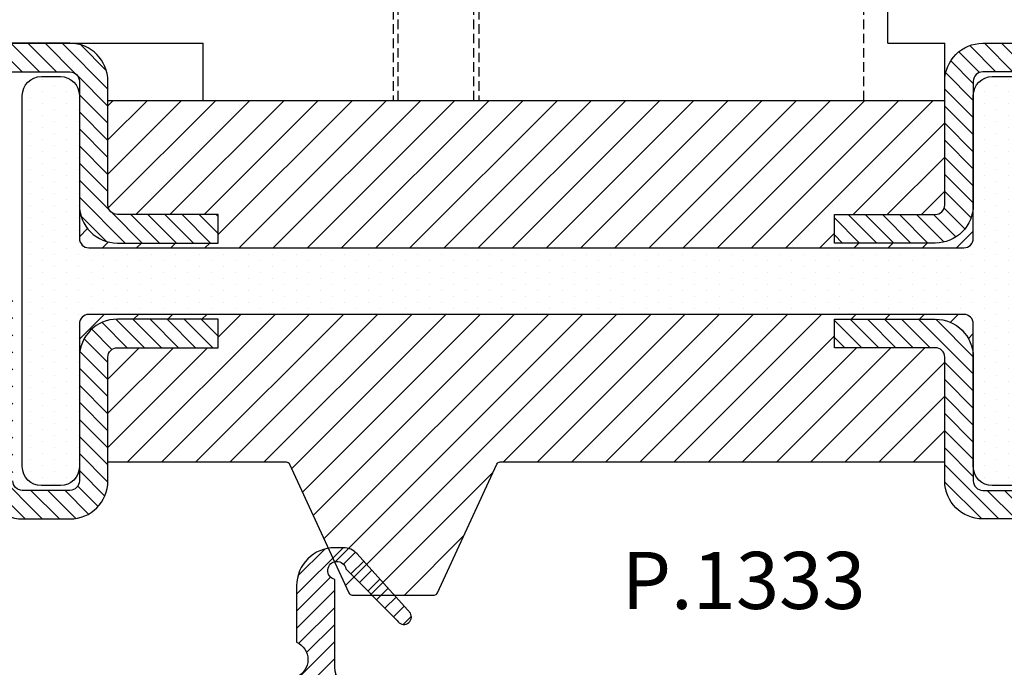
# Model space of a CAD drawing. Units: millimetres. Extents: x 553 to 6470, y 1346 to 1850.
# Drawn here: x 5568 to 5620, y 1522 to 1556 of the extents above; entities that cross this region are included whole.
import ezdxf

# ---------------------------------------------------------------- set-up
doc = ezdxf.new("R2010")
doc.units = ezdxf.units.MM
doc.linetypes.add('DASHED', pattern=[0.75, 0.5, -0.25])
doc.layers.add('GUARNIZIONI', color=5, linetype='Continuous')
doc.layers.add('TESTO', color=8, linetype='Continuous')
doc.styles.add('SECCO', font='calibri.ttf')

# ---------------------------------------------------------------- blocks, each defined once
blk = doc.blocks.new('P1113')
h = blk.add_hatch()
h.set_pattern_fill('LINE', color=9, scale=0.2, angle=45)
h.set_pattern_definition([(45, (-1271.789400085675, -1292.284482494683), (-0.4490128060534577, 0.4490128060534577), [])])
edge = h.paths.add_edge_path()
edge.add_line((2.500439022709998, -8.00000000000091), (2.500439022709998, -4.500000000000227))
edge.add_arc((4.500439022709998, -4.500000000000227), 2, 90, 180, ccw=False)
edge.add_line((4.500439022709998, -2.500000000000227), (7.500439022709998, -2.500000000000227))
edge.add_arc((7.500439022709998, -4.500000000000227), 2, 0, 90, ccw=False)
edge.add_line((9.500439022709998, -4.500000000000227), (9.500439022709998, -8.000000000000682))
edge.add_arc((10.00043902270977, -8.000000000000455), 0.4999999999997726, 180.0000000000261, 270.000000000026)
edge.add_line((10.00043902271, -8.500000000000455), (21.50043902270818, -8.500000000000455))
edge.add_arc((21.50043902271273, -10.49999999999864), 1.999999999998181, -5.212541509536095e-11, 90.00000000013029, ccw=False)
edge.add_line((23.50043902271091, -10.50000000000045), (23.50043902271, -18.50000000000023))
edge.add_arc((24.00043902271, -18.50000000000023), 0.5, 180, 270)
edge.add_line((24.00043902271, -19.00000000000023), (30.50043902270727, -19))
edge.add_arc((30.50043902271113, -20.99999999999977), 1.999999999999773, -1.9610979506978765e-11, 90.00000000011067, ccw=False)
edge.add_line((32.50043902271091, -21.00000000000045), (32.50043902271, -26.30000000000041))
edge.add_line((32.50043902271, -26.30000000000041), (31.00043902271, -26.30000000000018))
edge.add_line((31.00043902271, -26.30000000000018), (31.00043902271091, -21.00000000000023))
edge.add_arc((30.50043902271113, -21), 0.4999999999997726, 359.999999999974, 450.0000000001303)
edge.add_line((30.50043902271, -20.50000000000023), (24.00043902271, -20.50000000000023))
edge.add_arc((24.00043902271, -18.50000000000023), 2, 180, 270, ccw=False)
edge.add_line((22.00043902271, -18.50000000000023), (22.00043902271091, -10.50000000000023))
edge.add_arc((21.50043902271159, -10.49999999999955), 0.4999999999993179, 359.9999999999218, 450.0000000000782)
edge.add_line((21.50043902271091, -10.00000000000023), (10.00043902271, -10.00000000000045))
edge.add_arc((10.00043902270954, -8.00000000000091), 1.999999999999545, 180, 270.000000000013, ccw=False)
edge.add_line((8.000439022709998, -8.00000000000091), (8.000439022709998, -4.500000000000227))
edge.add_arc((7.500439022709998, -4.500000000000227), 0.5, 0, 90)
edge.add_line((7.500439022709998, -4.000000000000227), (4.500439022709998, -4.000000000000227))
edge.add_arc((4.500439022709998, -4.500000000000227), 0.5, 90, 180)
edge.add_line((4.000439022709998, -4.500000000000227), (4.000439022709998, -8.00000000000091))
edge.add_arc((2.000439022709998, -8.00000000000091), 2, -180, 0, ccw=False)
edge.add_line((0.0004390227099975164, -8.00000000000091), (0.0004390227099975164, -2.000000000000227))
edge.add_arc((2.000439022709998, -2.000000000000227), 2, 90, 180, ccw=False)
edge.add_line((2.000439022709998, -2.273736754432321e-13), (55.00043902271, -2.273736754432321e-13))
edge.add_arc((55.00043902271, -2.000000000000227), 2, 0, 90, ccw=False)
edge.add_line((57.00043902271, -2.000000000000227), (57.00043902271, -13.50000000000023))
edge.add_arc((57.50043902271, -13.50000000000023), 0.5, 180, 270)
edge.add_line((57.50043902271, -14.00000000000023), (70.00043902271, -14.00000000000023))
edge.add_arc((70.00043902271, -16.00000000000023), 2, 0, 90, ccw=False)
edge.add_line((72.00043902271, -16.00000000000023), (72.00043902271, -18.50000000000023))
edge.add_arc((70.00043902271, -18.50000000000023), 2, -90, 0, ccw=False)
edge.add_line((70.00043902271, -20.50000000000023), (63.50043902271, -20.50000000000023))
edge.add_arc((63.50043902270863, -20.99999999999977), 0.4999999999995453, 89.99999999984367, 180.0000000000521)
edge.add_line((63.00043902270909, -21.00000000000023), (63.00043902271, -26.30000000000018))
edge.add_line((63.00043902271, -26.30000000000018), (61.50043902271, -26.30000000000041))
edge.add_line((61.50043902271, -26.30000000000041), (61.50043902270909, -21.00000000000045))
edge.add_arc((63.50043902270909, -21), 2, 89.9999999998958, 180.000000000013, ccw=False)
edge.add_line((63.50043902271273, -19), (70.00043902271, -19.00000000000023))
edge.add_arc((70.00043902271, -18.50000000000023), 0.5, 270, 360)
edge.add_line((70.50043902271, -18.50000000000023), (70.50043902271, -16.00000000000023))
edge.add_arc((70.00043902271, -16.00000000000023), 0.5, 0, 90)
edge.add_line((70.00043902271, -15.50000000000023), (57.50043902271, -15.50000000000023))
edge.add_arc((57.50043902271, -13.50000000000023), 2, 180, 270, ccw=False)
edge.add_line((55.50043902271, -13.50000000000023), (55.50043902271, -2.000000000000227))
edge.add_arc((55.00043902271, -2.000000000000455), 0.5, 2.605510395054913e-11, 90)
edge.add_line((55.00043902271, -1.500000000000455), (2.000439022709998, -1.500000000000227))
edge.add_arc((2.000439022709998, -2.000000000000227), 0.5, 90, 180)
edge.add_line((1.500439022709998, -2.000000000000227), (1.500439022709998, -8.00000000000091))
edge.add_arc((2.000439022709998, -8.00000000000091), 0.5, 180, 360)
blk = doc.blocks.new('P1333')
h = blk.add_hatch()
h.set_pattern_fill('LINE', color=9, scale=0.2, angle=45)
h.set_pattern_definition([(45, (-4296.950709448108, -1959.904127530368), (-0.4490128060534577, 0.4490128060534577), [])])
h.paths.add_polyline_path([(11, -93.5, 0.4142135623730965), (13, -91.5), (13, -65.25, 0.4142135623730951), (11, -63.25), (4.499999999998181, -63.25, -0.4142135623731449), (3.999999999999091, -62.75000000000068), (4, -57.45000000000005), (2.5, -57.44999999999982), (2.499999999999091, -62.75, 0.4142135623731558), (4.499999999999091, -64.75000000000023), (11, -64.75, -0.4142135623731054), (11.5, -65.25), (11.5, -91.5, -0.4142135623730966), (11, -92), (-32.00000000000091, -91.99999999999977, -1.488371740198547), (-30.95021868166532, -89.42857142857133, 0.1962615682814259), (-29.55051025721787, -90), (-4.324999999999818, -90, 1), (-4.324999999999818, -83.74999999999977), (-3.199999999999818, -83.74999999999977, 0.4142135623730951), (-1.199999999999818, -81.74999999999977), (-1.199999999999818, -70.24999999999977, 0.4142135623730951), (-3.199999999999818, -68.24999999999977), (-9.99999999999909, -68.24999999999977, -0.4142135623730951), (-10.5, -67.74999999999932), (-10.5, -65.25, -0.4142135623730951), (-10, -64.75), (-3.5, -64.75, 0.4142135623730951), (-1.5, -62.75), (-1.5, -57.45000000000027), (-3, -57.45000000000005), (-3.000000000000909, -62.75, -0.414213562373045), (-3.500000000000909, -63.25), (-10, -63.25, 0.4142135623730951), (-12, -65.25), (-12, -67.74999999999932, 0.4142135623730951), (-9.99999999999909, -69.74999999999977), (-3.199999999999818, -69.74999999999977, -0.4142135623730951), (-2.699999999999818, -70.24999999999977), (-2.699999999999818, -81.74999999999977, -0.4142135623730951), (-3.199999999999818, -82.24999999999977), (-10.5, -82.24999999999977, 1), (-10.5, -85.24999999999977), (-4.324999999999818, -85.25, -1), (-4.324999999999818, -88.50000000000023), (-29.55051025721787, -88.50000000000023, -0.1962615682814263), (-29.90043736332973, -88.35714285714312, 1.488371740198547), (-32.00000000000091, -93.49999999999977)])
h.paths.add_polyline_path([(2, 0, 0.4142135623730953), (0, -2), (0, -12.25, -0.4142135623730951), (-0.5, -12.75), (-10, -12.75, 0.4142135623730951), (-12, -14.75), (-12, -17.25, 0.4142135623730951), (-10, -19.25), (-3.500000000000909, -19.25, -0.4142135623730452), (-3.000000000000909, -19.74999999999955), (-3, -25.04999999999995), (-1.5, -25.04999999999973), (-1.5, -19.75, 0.4142135623730951), (-3.5, -17.75), (-10, -17.75, -0.4142135623730951), (-10.5, -17.25), (-10.5, -14.75, -0.4142135623730951), (-10, -14.25), (-0.5, -14.25, 0.4142135623730951), (1.5, -12.25), (1.5, -2, -0.4142135623730951), (2, -1.5), (31, -1.5, -0.4142135623730951), (31.5, -1.999999999999545), (31.5, -8, -1), (30.5, -8, 0.4142135623730826), (28.5, -6.000000000000227), (13.49999999999636, -6.000000000000227, 0.4142135623731533), (11.49999999999818, -7.999999999998863), (11.5, -17.25, -0.4142135623731553), (11, -17.75), (4.499999999999091, -17.74999999999977, 0.4142135623731547), (2.499999999999091, -19.75), (2.5, -25.05000000000018), (4, -25.04999999999995), (3.999999999999091, -19.74999999999977, -0.4142135623731555), (4.499999999999091, -19.24999999999977), (11, -19.25, 0.4142135623731344), (13, -17.24999999999977), (12.99999999999909, -7.999999999999091, -0.4142135623731117), (13.49999999999818, -7.500000000000227), (28.5, -7.500000000000227, -0.4142135623730745), (29, -8.000000000000227, 1), (33, -8), (33, -1.999999999999318, 0.4142135623730951), (31, 6.821210263296962e-13)])
h = blk.add_hatch()
h.set_pattern_fill('DOTS', color=8, scale=0.4)
h.set_pattern_definition([(0, (-4296.950709448108, -1959.904127530368), (0.3175, 0.635), [0, -0.635])])
h.paths.add_polyline_path([(-1.749999999999091, -64.75), (-9.24999999999909, -64.75, 0.4142135623730951), (-10.24999999999909, -65.75), (-10.24999999999909, -66.75, 0.4142135623730951), (-9.24999999999909, -67.75), (10.25000000000091, -67.75, 0.4142135623730951), (11.25000000000091, -66.75), (11.25000000000091, -65.75, 0.4142135623731054), (10.25000000000091, -64.75), (4.500000000002728, -64.75000000000023), (2.750000000000909, -64.75, -0.414213562373057), (2.250000000000909, -64.25), (2.250000000000909, -18.25, -0.4142135623730951), (2.750000000000909, -17.75), (10.25000000000091, -17.75, 0.4142135623730951), (11.25000000000091, -16.75), (11.25000000000091, -15.75, 0.414213562373095), (10.25000000000091, -14.75), (-9.24999999999909, -14.75, 0.4142135623730951), (-10.24999999999909, -15.75), (-10.24999999999909, -16.75, 0.4142135623730951), (-9.24999999999909, -17.75), (-1.749999999999091, -17.75, -0.414213562373095), (-1.249999999999091, -18.25), (-1.249999999999091, -64.25, -0.4142135623730951)])
h = blk.add_hatch()
h.set_pattern_fill('ANSI31', color=30, scale=0.4, angle=90, style=0)
h.set_pattern_definition([(135, (-4296.950709448108, -1959.904127530368), (-0.8980256121069154, -0.8980256121069152), [])])
h.paths.add_polyline_path([(-8.99999999999909, -39.87814540649219, 0.292882654029667), (-9.116418878352306, -39.6964473159569), (-15.88358112164588, -36.58355268404239, -0.2928826540296707), (-15.99999999999909, -36.4018545935071), (-15.99999999999909, -32.09814540649245, -0.2928826540296711), (-15.88358112164588, -31.91644731595716), (-9.116418878352306, -28.80355268404264, 0.2928826540296661), (-8.99999999999909, -28.62185459350735), (-8.99999999999909, -19.25), (-3.500000000000909, -19.25, -0.4142135623730452), (-3.000000000000909, -19.74999999999955), (-3, -25.04999999999995), (-1.5, -25.04999999999973), (-1.5, -19.75, 0.4142135623730951), (-3.5, -17.75), (-1.749999999999091, -17.75, -0.414213562373095), (-1.249999999999091, -18.25), (-1.249999999999091, -64.25, -0.4142135623730951), (-1.749999999999091, -64.75), (-3.5, -64.75, 0.4142135623730951), (-1.5, -62.75), (-1.5, -57.45000000000027), (-3, -57.45000000000005), (-3.000000000000909, -62.75, -0.414213562373045), (-3.500000000000909, -63.25), (-8.99999999999909, -63.25)])
h.paths.add_polyline_path([(2.250000000000909, -18.25, -0.4142135623730951), (2.750000000000909, -17.75), (4.499999999999091, -17.74999999999977, 0.4142135623731455), (2.499999999999091, -19.75), (2.5, -25.05000000000018), (4, -25.04999999999995), (3.999999999999091, -19.74999999999977, -0.4142135623731555), (4.499999999999091, -19.24999999999977), (10.00000000000091, -19.25), (10.00000000000091, -63.25), (4.499999999998181, -63.25, -0.4142135623731449), (3.999999999999091, -62.75000000000068), (4, -57.45000000000005), (2.5, -57.44999999999982), (2.499999999999091, -62.75, 0.4142135623731451), (4.499999999999091, -64.75000000000023), (2.750000000000909, -64.75, -0.414213562373057), (2.250000000000909, -64.25)])
at = {"color": 30}
blk.add_line((10.00000000000091, -19.25), (10.00000000000091, -63.25), dxfattribs=at)
for points in [[(-10, -12.75, 0.414213562373095), (-12, -14.75), (-12, -17.25, 0.414213562373095), (-10, -19.25), (-3.5, -19.25, -0.414213562373095), (-3.000000000000909, -19.75), (-3, -25.04999999999995), (-1.5, -25.04999999999973), (-1.5, -19.75, 0.414213562373095), (-3.5, -17.75), (-10, -17.75, -0.414213562373095), (-10.5, -17.25), (-10.5, -14.75, -0.414213562373095), (-10, -14.25)], [(28.5, -6.000000000000227), (13.50000000000182, -6.000000000000227, 0.4142135623741606), (11.49999999999818, -8.000000000000227), (11.5, -17.25, -0.414213562373095), (11, -17.75), (4.500000000002728, -17.74999999999977, 0.4142135623737277), (2.499999999999091, -19.75000000000023), (2.5, -25.05000000000018), (4, -25.04999999999995), (3.999999999999091, -19.75, -0.414213562373761), (4.5, -19.24999999999977), (11, -19.25, 0.414213562373095), (13, -17.25), (12.99999999999909, -7.999999999999318, -0.4142135623740274), (13.49999999999909, -7.500000000000227), (28.5, -7.500000000000227, -0.4142135623730892)], [(11.5, -91.5), (11.5, -65.25, 0.414213562373095), (11, -64.75), (4.500000000002728, -64.75000000000023, -0.4142135623737277), (2.499999999999091, -62.74999999999977), (2.5, -57.44999999999982), (4, -57.45000000000005), (3.999999999999091, -62.75, 0.414213562374427), (4.5, -63.25), (11, -63.25, -0.414213562373095), (13, -65.25), (13, -91.5, -0.414213562373095)], [(-12, -67.74999999999977), (-12, -65.25, -0.414213562373095), (-10, -63.25), (-3.5, -63.25, 0.4142135623725622), (-3.000000000000909, -62.75), (-3, -57.45000000000005), (-1.5, -57.45000000000027), (-1.5, -62.75, -0.414213562373095), (-3.5, -64.75), (-10, -64.75, 0.414213562373095), (-10.5, -65.25), (-10.5, -67.74999999999977, 0.414213562373095)]]:
    blk.add_lwpolyline(points, format="xyb")
at = {"color": 1}
blk.add_lwpolyline([(-9.24999999999909, -67.75, -0.414213562373095), (-10.24999999999909, -66.75), (-10.24999999999909, -65.75, -0.414213562373095), (-9.24999999999909, -64.75), (-1.749999999999091, -64.75, 0.414213562373095), (-1.249999999999091, -64.25), (-1.249999999999091, -18.25, 0.4142135623730949), (-1.749999999999091, -17.75), (-9.24999999999909, -17.75, -0.414213562373095), (-10.24999999999909, -16.75), (-10.24999999999909, -15.75, -0.4142135623730951), (-9.24999999999909, -14.75), (10.25000000000091, -14.75, -0.4142135623730949), (11.25000000000091, -15.75), (11.25000000000091, -16.75, -0.414213562373095), (10.25000000000091, -17.75), (2.750000000000909, -17.75, 0.4142135623730951), (2.250000000000909, -18.25), (2.250000000000909, -64.25, 0.414213562373095), (2.750000000000909, -64.75), (10.25000000000091, -64.75, -0.414213562373095), (11.25000000000091, -65.75), (11.25000000000091, -66.75, -0.414213562373095), (10.25000000000091, -67.75)], format="xyb", close=True, dxfattribs=at)
at = {"color": 30}
blk.add_lwpolyline([(-8.99999999999909, -19.25), (-8.99999999999909, -28.62185459350712, -0.2928826540296616), (-9.116418878352306, -28.80355268404264), (-15.88358112164588, -31.91644731595716, 0.2928826540296561), (-15.99999999999909, -32.09814540649268), (-15.99999999999909, -36.40185459350687, 0.2928826540296616), (-15.88358112164588, -36.58355268404239), (-9.116418878352306, -39.6964473159569, -0.2928826540296561), (-8.99999999999909, -39.87814540649242), (-8.99999999999909, -63.24999999999955)], format="xyb", dxfattribs=at)
blk = doc.blocks.new('AC1020XL')
at = {"color": 252, "linetype": 'DASHED'}
for p, q in [((-28.74193787593049, 3.082554860611708e-05), (-28.74193643550734, 8.001799805463293)), ((-28.74193787593049, 3.082554860611708e-05), (-28.74193643550734, 8.001799805463293)), ((-24.75937229438478, 3.082554860611708e-05), (-24.75937085396163, 8.001799805463293)), ((-4.25022193334371, 3.082554860611708e-05), (-4.250220492920562, 8.001799805463293)), ((-29.00065594784792, 5.500023308934601), (-29.00065594784792, -4.055887870890729e-06)), ((-29.0006536447363, 5.500021535806468), (-29.0006536447363, 3.00178686658785)), ((-24.5006536447363, 5.500021535806468), (-24.5006536447363, 3.082554860611708e-05))]:
    blk.add_line(p, q, dxfattribs=at)
for p, q in [((-3.000000355942575, 2.999995944022544), (-3.000001186583177, 8.001799605404926)), ((-54.00006104004933, 3.001739805548482), (-39.00000974023715, 3.001788477634022)), ((-38.99999999994998, -3.082554883349076e-05), (-39.00000974007889, 3.001739805548482)), ((-3.000000355942575, 2.999995944022544), (-3.559425749699585e-07, 2.999995944022544)), ((-5.002220859751105e-11, 3.082554860611708e-05), (-9.740079804032575e-06, 3.001770843353029)), ((-5.002220859751105e-11, 3.082554860611708e-05), (-3.559425749699585e-07, 2.999995944022544)), ((-38.99999999994998, -3.082554883349076e-05), (-5.002220859751105e-11, 3.082554860611708e-05))]:
    blk.add_line(p, q)
blk = doc.blocks.new('GE1701')
h = blk.add_hatch()
h.set_pattern_fill('LINE', color=256, scale=0.2, angle=45)
h.set_pattern_definition([(45, (-1986.995069539912, -1486.779485719792), (-0.4490128060534577, 0.4490128060534577), [])])
edge = h.paths.add_edge_path()
edge.add_arc((1.423941901848139, 9.790872702929164), 1.000000000000032, 43.17336073713997, 90)
edge.add_line((1.423941901848139, 10.79087270292916), (0.978586363375598, 10.79087270292916))
edge.add_arc((0.978586363375598, 8.790872702929164), 2, 90, 180)
edge.add_line((-1.021413636624402, 8.790872702929164), (-1.021413636624402, 5.823048536076612))
edge.add_arc((-1.427304236630789, 4.909126865020198), 1.000000000000047, -66.05305123461369, 66.05305123461898, ccw=False)
edge.add_arc((-1.521413636624402, 3.995205193964011), 0.5, -90, 0, ccw=False)
edge.add_line((-1.521413636624402, 3.495205193964011), (-7.124967903015886, 3.495205193964011))
edge.add_arc((-7.124967903015886, 2.995205193964011), 0.5, 90, 145.7181894143291)
edge.add_line((-7.538106479394173, 3.276837075519097), (-8.539494601389151, 1.807855435943566))
edge.add_arc((-8.374239170837654, 1.69520268332144), 0.2000000000002559, 145.7181894143369, 270)
edge.add_line((-8.374239170837654, 1.495202683321395), (-6.400000000000773, 1.495202683321622))
edge.add_line((-6.400000000000773, 1.495202683321622), (-6.400000000000318, 0.195202683321213))
edge.add_line((-6.400000000000318, 0.195202683321213), (-7.601612347189302, -0.004797316678377683))
edge.add_arc((-7.601612347189302, -0.2047973166784232), 0.2000000000000455, 90, 191.0017100205102)
edge.add_arc((-2.798632424032348, 2.560799085769531), 5.731852719803104, 209.2850532147978, 246.0546767009266)
edge.add_arc((-5, -2.521597533052955), 0.1999999999990285, 231.3218680684393, 341.467486827027)
edge.add_arc((-1.207617387909977, -3.56097321847119), 3.732564185622991, 112.3587528106302, 164.8450239578066, ccw=False)
edge.add_arc((-2.173454415103834, -1.000000000002728), 1.000000000002735, 89.99999999972641, 117.00369265816471, ccw=False)
edge.add_line((-2.173454415099059, 0), (2.173454415099059, 0))
edge.add_arc((2.173454415099059, -1), 1, 62.9963073415953, 90, ccw=False)
edge.add_arc((1.207617387910659, -3.56097321847119), 3.732564185620352, 15.154976042196722, 67.6412471894024, ccw=False)
edge.add_arc((4.999999999999091, -2.521597533051818), 0.2000000000004125, 198.5325131733225, 308.678131931886)
edge.add_arc((2.798632424029392, 2.560799085755434), 5.731852719791207, 293.9453232991686, 330.7149467853258)
edge.add_arc((7.601612347186347, -0.2047973166745578), 0.199999999996101, 348.99828997887, 449.9999999993486)
edge.add_line((7.60161234718862, -0.004797316678605057), (6.399999999998272, 0.1952026833216678))
edge.add_line((6.399999999998272, 0.1952026833216678), (6.399999999999181, 1.495202683321622))
edge.add_line((6.399999999999181, 1.495202683321622), (9.404961702023229, 1.495202683321622))
edge.add_line((9.404961702023229, 1.495202683321622), (9.404961702023229, 2.495205193964011))
edge.add_arc((8.404961702023229, 2.495205193964011), 1, 0, 90)
edge.add_line((8.404961702023229, 3.495205193964011), (1.978586363375598, 3.495205193964011))
edge.add_arc((1.978586363375598, 4.495205193964011), 1, 180, 270, ccw=False)
edge.add_line((0.978586363375598, 4.495205193964011), (0.978586363375598, 9.11770464616643))
edge.add_arc((1.095385673217152, 9.585900516998436), 0.4825447670875761, 11.035657341123795, 255.9925150052922, ccw=False)
edge.add_line((1.569007341019187, 9.678269169862915), (4.262934116909037, 6.960535790162112))
edge.add_arc((4.610040298256763, 7.159325374572973), 0.4000000000000543, 209.7999999999689, 389.7999999999689)
edge.add_line((4.957146479604489, 7.358114958983833), (2.155612614665642, 10.47253095161727))
blk.add_lwpolyline([(2.15322872574734, 10.47508080613102, 0.2072112679763286), (1.423941901848139, 10.79087270292916), (0.978586363375598, 10.79087270292916, 0.414213562373095), (-1.021413636624402, 8.790872702929164), (-1.021413636624402, 5.823048536076612, -0.6500659945035772), (-1.021413636624402, 3.995205193964011, -0.414213562373095), (-1.521413636624402, 3.495205193964011), (-7.124967903015886, 3.495205193964011, 0.2480223325160373), (-7.538106479394173, 3.276837075519097), (-8.539494601389151, 1.807855435943566, 0.6025354257626359), (-8.374239170837654, 1.495202683321395), (-6.400000000000773, 1.495202683321622), (-6.400000000000318, 0.195202683321213), (-7.601612347189302, -0.004797316678377683, 0.4716397398487498), (-7.797936644833953, -0.2429649751652505, 0.161828641565954), (-5.12498894881719, -2.677731330397364, 0.5213748816758222), (-4.810371311156814, -2.585166081622447, -0.2331041378626277), (-2.627502338419617, -0.1090227369156764, -0.1183741376436107), (-2.173454415099059, 0), (2.173454415099059, 0, -0.1183741376434814), (2.627502338417344, -0.109022736917268, -0.2331041378627614), (4.810371311154995, -2.585166081622901, 0.5213748816759801), (5.1249889488181, -2.677731330396682, 0.1618286415660838), (7.797936644826677, -0.2429649751627494, 0.4716397398487504), (7.60161234718862, -0.004797316678605057), (6.399999999998272, 0.1952026833216678), (6.399999999999181, 1.495202683321622), (9.404961702023229, 1.495202683321622), (9.404961702023229, 2.495205193964011, 0.414213562373095), (8.404961702023229, 3.495205193964011), (1.978586363375598, 3.495205193964011, -0.414213562373095), (0.978586363375598, 4.495205193964011), (0.978586363375598, 9.11770464616643, -1.821945911976024), (1.569007341019187, 9.678269169862915), (4.262934116909037, 6.960535790162112, 0.9999999999999999), (4.957146479604489, 7.358114958983833), (2.155612614665642, 10.47253095161727)], format="xyb")

msp = doc.modelspace()

# ---------------------------------------------------------------- block references
at = {"rotation": 90}
msp.add_blockref('P1333', (5553.42358011906, 1542.183961346305), dxfattribs=at)
msp.add_blockref('AC1020XL', (5616.67358011906, 1552.183961346306))
at = {"xscale": -1, "rotation": 90}
msp.add_blockref('P1113', (5553.42358011906, 1537.182016419356), dxfattribs=at)
at = {"layer": 'GUARNIZIONI'}
msp.add_blockref('GE1701', (5583.618580273307, 1517.881577396646), dxfattribs=at)

# ---------------------------------------------------------------- texts
at = {"layer": 'TESTO', "style": 'SECCO'}
msp.add_text('P.1333', height=3, dxfattribs=at).set_placement((5599.690469541511, 1525.453154243572))

doc.saveas('drawing.dxf')
